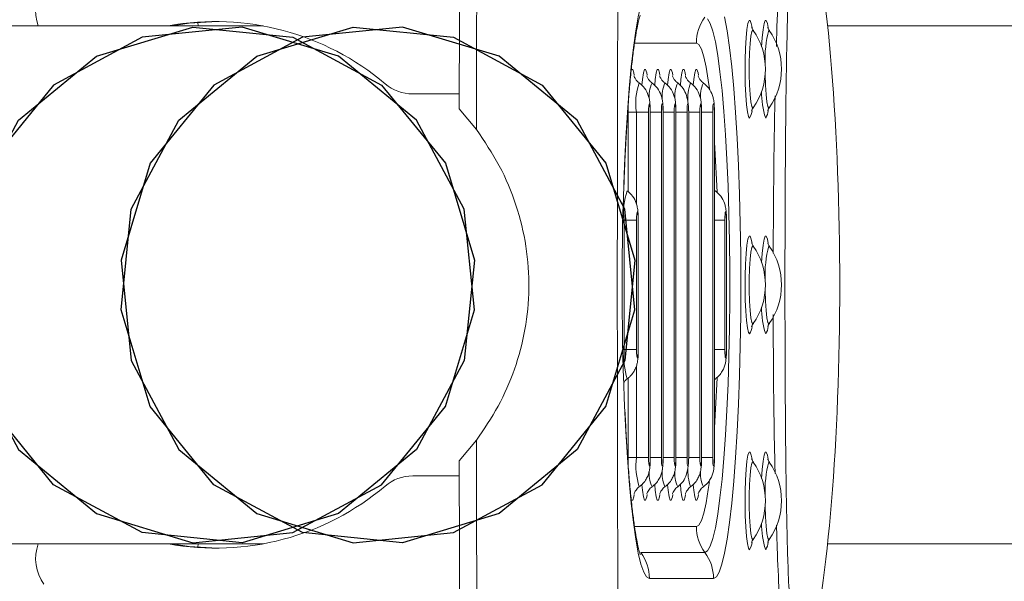
# Model space of a CAD drawing. Units: millimetres. Extents: x 0 to 420, y 0 to 297.
# Drawn here: x 340 to 342, y 63 to 64 of the extents above; entities that cross this region are included whole.
import ezdxf

# ---------------------------------------------------------------- set-up
doc = ezdxf.new("R2010")
doc.units = ezdxf.units.MM

msp = doc.modelspace()

# ---------------------------------------------------------------- linework, layer by layer
at = {"color": 7, "linetype": 'Continuous', "lineweight": 15}
for p, q in [((339.93632, 64.07231), (339.9338, 64.08021)), ((340.08535, 64.07231), (339.41547, 64.07231)), ((343.53878, 64.07231), (341.39248, 64.07231)), ((340.5397, 63.91469), (340.43202, 63.91469)), ((340.53963, 63.88023), (340.57938, 63.83231)), ((341.071, 63.87231), (341.07076, 63.87786)), ((340.93078, 63.87231), (340.94968, 63.87231)), ((340.97803, 63.87231), (340.94968, 63.87231)), ((340.97803, 63.87231), (340.97803, 63.07231)), ((340.98175, 63.07231), (340.98175, 63.87231)), ((340.98201, 63.07231), (340.98201, 63.87231)), ((341.00774, 63.87231), (341.00774, 63.07231)), ((341.01145, 63.07231), (341.01145, 63.87231)), ((341.01171, 63.07231), (341.01171, 63.87231)), ((341.03744, 63.87231), (341.03744, 63.07231)), ((341.04116, 63.07231), (341.04116, 63.87231)), ((341.04142, 63.07231), (341.04142, 63.87231)), ((341.06715, 63.87231), (341.06715, 63.07231)), ((341.07086, 63.07231), (341.07086, 63.87231)), ((341.07112, 63.07231), (341.07112, 63.87231)), ((341.09685, 63.87231), (341.09685, 63.07231)), ((341.10057, 63.07231), (341.10057, 63.87231)), ((341.10083, 63.07231), (341.10083, 63.87231)), ((341.12656, 63.87231), (341.12656, 63.07231)), ((341.13027, 63.07231), (341.13027, 63.87231)), ((341.13053, 63.07231), (341.13053, 63.87231)), ((340.92183, 63.32231), (340.92183, 63.62231)), ((340.95019, 63.62231), (340.92183, 63.62231)), ((340.95019, 63.62231), (340.95019, 63.32231)), ((340.9539, 63.32231), (340.9539, 63.62231)), ((340.95416, 63.32231), (340.95416, 63.62231)), ((341.15441, 63.62231), (341.15441, 63.32231)), ((341.15812, 63.32231), (341.15812, 63.62231)), ((341.15838, 63.32231), (341.15838, 63.62231)), ((340.95019, 63.32231), (340.92183, 63.32231)), ((340.57938, 63.11231), (340.53963, 63.06439)), ((340.93078, 63.07231), (340.94968, 63.07231)), ((340.97803, 63.07231), (340.94968, 63.07231)), ((341.07078, 63.06736), (341.071, 63.07231)), ((340.5397, 63.02993), (340.43202, 63.02993)), ((339.41547, 62.87231), (340.08535, 62.87231)), ((339.93632, 62.87231), (339.9338, 62.86441)), ((341.39248, 62.87231), (343.53878, 62.87231)), ((341.1085, 62.85231), (340.95998, 62.85231)), ((341.12842, 62.79231), (340.97989, 62.79231))]:
    msp.add_line(p, q, dxfattribs=at)
at = {"color": 8, "linetype": 'Continuous', "lineweight": 15}
for p, q in [((341.25747, 64.06197), (341.25637, 64.06274)), ((341.08859, 64.03231), (340.94555, 64.03231)), ((340.93078, 63.87231), (340.93102, 63.89511)), ((340.93078, 63.68796), (340.93078, 63.87231)), ((340.94968, 63.6605), (340.94968, 63.87231)), ((340.98201, 63.87231), (340.98175, 63.87231)), ((341.00774, 63.87231), (340.98201, 63.87231)), ((341.01171, 63.87231), (341.01145, 63.87231)), ((341.03744, 63.87231), (341.01171, 63.87231)), ((341.04142, 63.87231), (341.04116, 63.87231)), ((341.06715, 63.87231), (341.04142, 63.87231)), ((341.07112, 63.87231), (341.07086, 63.87231)), ((341.09685, 63.87231), (341.07112, 63.87231)), ((341.10083, 63.87231), (341.10057, 63.87231)), ((341.12656, 63.87231), (341.10083, 63.87231)), ((341.13053, 63.87231), (341.13027, 63.87231)), ((340.91832, 63.62231), (340.92183, 63.62231)), ((340.95416, 63.62231), (340.9539, 63.62231)), ((341.15441, 63.62231), (341.13053, 63.62231)), ((341.15838, 63.62231), (341.15812, 63.62231)), ((341.25747, 63.56197), (341.25637, 63.56274)), ((340.91832, 63.32231), (340.92183, 63.32231)), ((340.95416, 63.32231), (340.9539, 63.32231)), ((341.15441, 63.32231), (341.13053, 63.32231)), ((341.15838, 63.32231), (341.15812, 63.32231)), ((340.94968, 63.07231), (340.94968, 63.28449)), ((340.93078, 63.07231), (340.93078, 63.25673)), ((340.93099, 63.05112), (340.93078, 63.07231)), ((340.98201, 63.07231), (340.98175, 63.07231)), ((341.00774, 63.07231), (340.98201, 63.07231)), ((341.01171, 63.07231), (341.01145, 63.07231)), ((341.03744, 63.07231), (341.01171, 63.07231)), ((341.04142, 63.07231), (341.04116, 63.07231)), ((341.06715, 63.07231), (341.04142, 63.07231)), ((341.07112, 63.07231), (341.07086, 63.07231)), ((341.09685, 63.07231), (341.07112, 63.07231)), ((341.10083, 63.07231), (341.10057, 63.07231)), ((341.12656, 63.07231), (341.10083, 63.07231)), ((341.13053, 63.07231), (341.13027, 63.07231)), ((341.25747, 63.06197), (341.25637, 63.06274)), ((340.9455, 62.91231), (341.08859, 62.91231))]:
    msp.add_line(p, q, dxfattribs=at)
at = {"color": 8, "linetype": 'Continuous', "lineweight": 15, "flags": 128}
for points in [[(340.92059, 63.7054), (340.92222, 63.74889), (340.92522, 63.81231), (340.92882, 63.872), (340.93298, 63.92732), (340.93765, 63.97765), (340.94279, 64.02244), (340.94833, 64.06121), (340.95422, 64.09352), (340.96038, 64.11903), (340.96677, 64.13745), (340.97329, 64.14858), (340.97989, 64.15231)], [(341.21196, 63.85882), (341.20934, 63.86238), (341.20689, 63.87286), (341.20475, 63.88958), (341.20307, 63.9115), (341.20194, 63.93724), (341.20145, 63.96518), (341.20161, 63.99357), (341.20243, 64.02063), (341.20384, 64.04465), (341.20577, 64.06412), (341.20808, 64.07783), (341.21064, 64.0849), (341.21328, 64.0849), (341.21584, 64.07783), (341.21757, 64.06841)], [(341.23971, 64.02402), (341.24098, 64.04465), (341.2429, 64.06412), (341.24521, 64.07783), (341.24777, 64.0849), (341.25041, 64.0849), (341.25297, 64.07783), (341.2547, 64.06841)], [(341.22034, 64.06197), (341.21924, 64.06274), (341.21688, 64.05908), (341.2147, 64.04839), (341.2129, 64.03153), (341.21161, 64.00988), (341.21093, 63.98518), (341.21093, 63.95944), (341.21161, 63.93474), (341.2129, 63.91309), (341.2147, 63.89623), (341.21688, 63.88554), (341.21924, 63.88187), (341.22035, 63.88266)], [(341.11894, 63.92693), (341.11625, 63.94647), (341.11114, 63.97685), (341.10576, 64.00088), (341.10016, 64.01827), (341.09441, 64.02879), (341.08859, 64.03231)], [(340.93761, 63.96875), (340.93874, 63.97129), (340.94138, 63.97129), (340.94392, 63.96327), (340.94487, 63.95785)], [(340.96253, 63.93487), (340.96369, 63.94788), (340.96591, 63.96327), (340.96845, 63.97129), (340.97109, 63.97129), (340.97362, 63.96327), (340.97458, 63.95785)], [(340.99223, 63.93487), (340.99339, 63.94788), (340.99562, 63.96327), (340.99815, 63.97129), (341.00079, 63.97129), (341.00333, 63.96327), (341.00428, 63.95785)], [(341.02194, 63.93487), (341.0231, 63.94788), (341.02532, 63.96327), (341.02786, 63.97129), (341.0305, 63.97129), (341.03303, 63.96327), (341.03399, 63.95785)], [(341.05163, 63.93466), (341.0528, 63.94788), (341.05503, 63.96327), (341.05756, 63.97129), (341.0602, 63.97129), (341.06274, 63.96327), (341.06369, 63.95785)], [(341.08135, 63.93487), (341.08251, 63.94788), (341.08473, 63.96327), (341.08727, 63.97129), (341.08991, 63.97129), (341.09244, 63.96327), (341.0934, 63.95785)], [(341.24805, 63.96066), (341.24807, 63.95944), (341.24874, 63.93474), (341.25003, 63.91309), (341.25184, 63.89623), (341.25401, 63.88554), (341.25637, 63.88187), (341.25748, 63.88266)], [(341.13053, 63.68737), (341.13127, 63.68927), (341.13281, 63.69014)], [(341.21196, 63.35882), (341.20934, 63.36238), (341.20689, 63.37286), (341.20475, 63.38958), (341.20307, 63.4115), (341.20194, 63.43724), (341.20145, 63.46518), (341.20161, 63.49357), (341.20243, 63.52063), (341.20384, 63.54465), (341.20577, 63.56412), (341.20808, 63.57783), (341.21064, 63.5849), (341.21328, 63.5849), (341.21584, 63.57783), (341.21757, 63.56841)], [(341.23971, 63.52402), (341.24098, 63.54465), (341.2429, 63.56412), (341.24521, 63.57783), (341.24777, 63.5849), (341.25041, 63.5849), (341.25297, 63.57783), (341.2547, 63.56841)], [(341.22034, 63.56197), (341.21924, 63.56274), (341.21688, 63.55908), (341.2147, 63.54839), (341.2129, 63.53153), (341.21161, 63.50988), (341.21093, 63.48518), (341.21093, 63.45944), (341.21161, 63.43474), (341.2129, 63.41309), (341.2147, 63.39623), (341.21688, 63.38554), (341.21924, 63.38187), (341.22035, 63.38266)], [(341.24805, 63.46066), (341.24807, 63.45944), (341.24874, 63.43474), (341.25003, 63.41309), (341.25184, 63.39623), (341.25401, 63.38554), (341.25637, 63.38187), (341.25748, 63.38266)], [(341.1328, 63.25447), (341.13127, 63.25534), (341.13053, 63.25725)], [(340.97989, 62.79231), (340.97329, 62.79603), (340.96677, 62.80717), (340.96038, 62.82559), (340.95422, 62.8511), (340.94833, 62.88341), (340.94279, 62.92218), (340.93765, 62.96697), (340.93298, 63.0173), (340.92882, 63.07261), (340.92522, 63.13231), (340.92305, 63.17656)], [(341.21196, 62.85882), (341.20934, 62.86238), (341.20689, 62.87286), (341.20475, 62.88958), (341.20307, 62.9115), (341.20194, 62.93724), (341.20145, 62.96518), (341.20161, 62.99357), (341.20243, 63.02063), (341.20384, 63.04465), (341.20577, 63.06412), (341.20808, 63.07783), (341.21064, 63.0849), (341.21328, 63.0849), (341.21584, 63.07783), (341.21757, 63.06841)], [(341.23971, 63.02402), (341.24098, 63.04465), (341.2429, 63.06412), (341.24521, 63.07783), (341.24777, 63.0849), (341.25041, 63.0849), (341.25297, 63.07783), (341.2547, 63.06841)], [(341.22034, 63.06197), (341.21924, 63.06274), (341.21688, 63.05908), (341.2147, 63.04839), (341.2129, 63.03153), (341.21161, 63.00988), (341.21093, 62.98518), (341.21093, 62.95944), (341.21161, 62.93474), (341.2129, 62.91309), (341.2147, 62.89623), (341.21688, 62.88554), (341.21924, 62.88187), (341.22035, 62.88266)], [(340.9746, 62.98693), (340.97362, 62.98134), (340.97109, 62.97333), (340.96845, 62.97333), (340.96591, 62.98134), (340.96369, 62.99673), (340.96256, 63.00935)], [(341.00431, 62.98693), (341.00333, 62.98134), (341.00079, 62.97333), (340.99815, 62.97333), (340.99562, 62.98134), (340.99339, 62.99673), (340.99226, 63.00935)], [(341.03401, 62.98693), (341.03303, 62.98134), (341.0305, 62.97333), (341.02786, 62.97333), (341.02532, 62.98134), (341.0231, 62.99673), (341.02197, 63.00935)], [(341.06372, 62.98693), (341.06274, 62.98134), (341.0602, 62.97333), (341.05756, 62.97333), (341.05503, 62.98134), (341.0528, 62.99673), (341.0516, 63.01028)], [(341.09342, 62.98693), (341.09244, 62.98134), (341.08991, 62.97333), (341.08727, 62.97333), (341.08473, 62.98134), (341.08251, 62.99673), (341.08138, 63.00935)], [(341.08859, 62.91231), (341.09441, 62.91583), (341.10016, 62.92635), (341.10576, 62.94373), (341.11114, 62.96777), (341.11625, 62.99814), (341.11888, 63.01721)], [(340.9449, 62.98693), (340.94392, 62.98134), (340.94138, 62.97333), (340.93874, 62.97333), (340.93747, 62.97629)], [(341.24805, 62.96066), (341.24807, 62.95944), (341.24874, 62.93474), (341.25003, 62.91309), (341.25184, 62.89623), (341.25401, 62.88554), (341.25637, 62.88187), (341.25748, 62.88266)]]:
    msp.add_lwpolyline(points, dxfattribs=at)
at = {"color": 7, "linetype": 'Continuous', "lineweight": 15, "flags": 128}
for points in [[(339.98, 64.08229), (339.91422, 64.07825), (339.87465, 64.07231)], [(341.11472, 64.08867), (341.12087, 64.07781), (341.12688, 64.05985), (341.13267, 64.035), (341.13817, 64.00356), (341.14333, 63.96589), (341.14808, 63.92243), (341.15237, 63.87369), (341.15614, 63.82024), (341.15935, 63.76272), (341.16197, 63.70179), (341.16396, 63.63818), (341.1653, 63.57261), (341.16597, 63.50587), (341.16597, 63.43874), (341.1653, 63.372), (341.16396, 63.30644), (341.16197, 63.24282), (341.15935, 63.18189), (341.15614, 63.12437), (341.15237, 63.07093), (341.14808, 63.02219), (341.14333, 62.97873), (341.13817, 62.94106), (341.13267, 62.90961), (341.12688, 62.88476), (341.12087, 62.8668), (341.11472, 62.85594), (341.1085, 62.85231)], [(341.15409, 64.09352), (341.15998, 64.06121), (341.16552, 64.02244), (341.17065, 63.97765), (341.17533, 63.92732), (341.17948, 63.872), (341.18308, 63.81231), (341.18608, 63.74889), (341.18845, 63.68244), (341.19016, 63.61369), (341.19119, 63.54339), (341.19154, 63.47231), (341.19119, 63.40123), (341.19016, 63.33093), (341.18845, 63.26218), (341.18608, 63.19573), (341.18308, 63.13231), (341.17948, 63.07261), (341.17533, 63.0173), (341.17065, 62.96697), (341.16552, 62.92218), (341.15998, 62.88341), (341.15409, 62.8511), (341.14792, 62.82559), (341.14154, 62.80717), (341.13501, 62.79603), (341.12842, 62.79231)], [(340.98175, 63.87231), (340.98161, 63.87996), (340.9812, 63.88645), (340.9806, 63.89079), (340.97989, 63.89231), (340.97918, 63.89079), (340.97858, 63.88645), (340.97817, 63.87996), (340.97803, 63.87231)], [(341.01145, 63.87231), (341.01131, 63.87996), (341.01091, 63.88645), (341.01031, 63.89079), (341.0096, 63.89231), (341.00888, 63.89079), (341.00828, 63.88645), (341.00788, 63.87996), (341.00774, 63.87231)], [(341.04116, 63.87231), (341.04102, 63.87996), (341.04061, 63.88645), (341.04001, 63.89079), (341.0393, 63.89231), (341.03859, 63.89079), (341.03799, 63.88645), (341.03759, 63.87996), (341.03744, 63.87231)], [(341.07086, 63.87231), (341.07072, 63.87996), (341.07032, 63.88645), (341.06972, 63.89079), (341.06901, 63.89231), (341.0683, 63.89079), (341.06769, 63.88645), (341.06729, 63.87996), (341.06715, 63.87231)], [(341.10057, 63.87231), (341.10043, 63.87996), (341.10002, 63.88645), (341.09942, 63.89079), (341.09871, 63.89231), (341.098, 63.89079), (341.0974, 63.88645), (341.097, 63.87996), (341.09685, 63.87231)], [(341.13027, 63.87231), (341.13013, 63.87996), (341.12973, 63.88645), (341.12913, 63.89079), (341.12842, 63.89231), (341.12771, 63.89079), (341.1271, 63.88645), (341.1267, 63.87996), (341.12656, 63.87231)], [(340.9539, 63.62231), (340.95376, 63.62996), (340.95335, 63.63645), (340.95275, 63.64079), (340.95204, 63.64231), (340.95133, 63.64079), (340.95073, 63.63645), (340.95033, 63.62996), (340.95019, 63.62231)], [(341.15812, 63.62231), (341.15798, 63.62996), (341.15758, 63.63645), (341.15697, 63.64079), (341.15626, 63.64231), (341.15555, 63.64079), (341.15495, 63.63645), (341.15455, 63.62996), (341.15441, 63.62231)], [(340.95019, 63.32231), (340.95033, 63.31465), (340.95073, 63.30817), (340.95133, 63.30383), (340.95204, 63.30231), (340.95275, 63.30383), (340.95335, 63.30817), (340.95376, 63.31465), (340.9539, 63.32231)], [(341.15441, 63.32231), (341.15455, 63.31465), (341.15495, 63.30817), (341.15555, 63.30383), (341.15626, 63.30231), (341.15697, 63.30383), (341.15758, 63.30817), (341.15798, 63.31465), (341.15812, 63.32231)], [(340.97803, 63.07231), (340.97817, 63.06465), (340.97858, 63.05817), (340.97918, 63.05383), (340.97989, 63.05231), (340.9806, 63.05383), (340.9812, 63.05817), (340.98161, 63.06465), (340.98175, 63.07231)], [(341.00774, 63.07231), (341.00788, 63.06465), (341.00828, 63.05817), (341.00888, 63.05383), (341.0096, 63.05231), (341.01031, 63.05383), (341.01091, 63.05817), (341.01131, 63.06465), (341.01145, 63.07231)], [(341.03744, 63.07231), (341.03759, 63.06465), (341.03799, 63.05817), (341.03859, 63.05383), (341.0393, 63.05231), (341.04001, 63.05383), (341.04061, 63.05817), (341.04102, 63.06465), (341.04116, 63.07231)], [(341.06715, 63.07231), (341.06729, 63.06465), (341.06769, 63.05817), (341.0683, 63.05383), (341.06901, 63.05231), (341.06972, 63.05383), (341.07032, 63.05817), (341.07072, 63.06465), (341.07086, 63.07231)], [(341.09685, 63.07231), (341.097, 63.06465), (341.0974, 63.05817), (341.098, 63.05383), (341.09871, 63.05231), (341.09942, 63.05383), (341.10002, 63.05817), (341.10043, 63.06465), (341.10057, 63.07231)], [(341.12656, 63.07231), (341.1267, 63.06465), (341.1271, 63.05817), (341.12771, 63.05383), (341.12842, 63.05231), (341.12913, 63.05383), (341.12973, 63.05817), (341.13013, 63.06465), (341.13027, 63.07231)], [(339.98, 62.86232), (339.91422, 62.86637), (339.87465, 62.87231)]]:
    msp.add_lwpolyline(points, dxfattribs=at)
at = {"color": 7, "linetype": 'Continuous', "flags": 128}
for points in [[(339.80533, 64.04609), (339.6, 63.93528), (339.45252, 63.75399), (339.38534, 63.52982), (339.40869, 63.29688), (339.51902, 63.09066), (339.69953, 62.94254), (339.92274, 62.87507), (340.15466, 62.89853), (340.36, 63.00933), (340.50748, 63.19063), (340.57466, 63.4148), (340.5513, 63.64773), (340.44097, 63.85395), (340.26047, 64.00208), (340.03726, 64.06955), (339.80533, 64.04609)], [(339.80533, 62.89853), (339.6, 63.00933), (339.45252, 63.19063), (339.38534, 63.4148), (339.40869, 63.64773), (339.51902, 63.85395), (339.69953, 64.00208), (339.92274, 64.06955), (340.15466, 64.04609), (340.36, 63.93528), (340.50748, 63.75399), (340.57466, 63.52982), (340.5513, 63.29688), (340.44097, 63.09066), (340.26047, 62.94254), (340.03726, 62.87507), (339.80533, 62.89853)], [(340.17665, 64.04609), (339.97131, 63.93528), (339.82383, 63.75399), (339.75665, 63.52982), (339.78001, 63.29688), (339.89034, 63.09066), (340.07085, 62.94254), (340.29405, 62.87507), (340.52598, 62.89853), (340.73131, 63.00933), (340.87879, 63.19063), (340.94597, 63.4148), (340.92262, 63.64773), (340.81229, 63.85395), (340.63178, 64.00208), (340.40857, 64.06955), (340.17665, 64.04609)], [(340.17665, 62.89853), (339.97131, 63.00933), (339.82383, 63.19063), (339.75665, 63.4148), (339.78001, 63.64773), (339.89034, 63.85395), (340.07085, 64.00208), (340.29405, 64.06955), (340.52598, 64.04609), (340.73131, 63.93528), (340.87879, 63.75399), (340.94597, 63.52982), (340.92262, 63.29688), (340.81229, 63.09066), (340.63178, 62.94254), (340.40857, 62.87507), (340.17665, 62.89853)]]:
    msp.add_lwpolyline(points, dxfattribs=at)
at = {"color": 7, "linetype": 'Continuous', "lineweight": 15}
for centre, radius, start, end in [((555.32257, 63.47394), 214.78332, 179.6353917, 179.8916178), ((555.39838, 63.47378), 214.81931, 179.6375167, 179.9043736), ((552.84072, 63.47231), 211.9351, 179.6377041, 180.3622959), ((339.65927, 64.10675), 0.10035, 143.99202, 200.07222), ((339.97579, 63.4768), 0.60549, 49.65724, 100.41877), ((341.18887, 64.03233), 0.10028, 143.26649, 180.01211), ((341.09159, 63.97231), 0.15689, 325.15487, 34.84513), ((341.12873, 63.97231), 0.15689, 325.15487, 34.84513), ((340.43205, 64.014), 0.09931, 229.66604, 269.9843), ((347.85073, 63.47319), 6.93403, 178.080863, 182.451813), ((341.09159, 63.47231), 0.15689, 325.15487, 34.84513), ((341.12873, 63.47231), 0.15689, 325.15487, 34.84513), ((555.39838, 63.47084), 214.81931, 180.0956264, 180.3624833), ((555.32257, 63.47068), 214.78332, 180.1083822, 180.3646083), ((341.09159, 62.97231), 0.15689, 325.15487, 34.84513), ((341.12873, 62.97231), 0.15689, 325.15487, 34.84513), ((340.43205, 62.93061), 0.09931, 90.0157, 130.33396), ((339.97579, 63.46782), 0.60549, 259.58123, 310.34276), ((341.18887, 62.91229), 0.10028, 179.98789, 216.73351), ((339.65927, 62.83787), 0.10035, 159.92778, 216.00798), ((340.87961, 62.79233), 0.10028, 359.98789, 36.73351), ((341.02813, 62.79233), 0.10028, 359.98789, 36.73351)]:
    msp.add_arc(centre, radius, start, end, dxfattribs=at)
at = {"color": 8, "linetype": 'Continuous', "lineweight": 15}
for centre, radius, start, end in [((341.49775, 63.9974), 0.25006, 164.85388, 183.08211), ((341.08306, 63.89327), 0.13502, 159.68786, 188.93124), ((341.05068, 63.90983), 0.0713, 154.84568, 187.32057), ((341.08039, 63.90983), 0.0713, 154.84568, 187.32057), ((341.11009, 63.90983), 0.0713, 154.84568, 187.32057), ((341.16983, 63.90376), 0.10132, 158.95911, 184.86143), ((341.1695, 63.90983), 0.0713, 154.84568, 187.32057), ((341.41575, 63.91572), 0.1761, 178.413, 198.85076), ((341.18297, 63.87769), 0.03459, 326.94214, 356.95813), ((341.2201, 63.87769), 0.03459, 326.94214, 356.95813), ((337.13584, 63.53617), 4.0036, 2.1642, 3.82345), ((341.05521, 63.64327), 0.13502, 159.68786, 188.93124), ((341.49775, 63.4974), 0.25006, 164.85388, 183.08211), ((341.41575, 63.41572), 0.1761, 178.413, 198.85076), ((341.18297, 63.37769), 0.03459, 326.94214, 356.95813), ((341.2201, 63.37769), 0.03459, 326.94214, 356.95813), ((341.0843, 63.3042), 0.16348, 173.64205, 197.71301), ((337.13747, 63.40835), 4.00197, 356.17638, 357.83045), ((341.11215, 63.0542), 0.16348, 173.64205, 197.71301), ((341.49775, 62.9974), 0.25006, 164.85388, 183.08211), ((341.05114, 63.03483), 0.07175, 172.74333, 205.0369), ((341.08084, 63.03483), 0.07175, 172.74333, 205.0369), ((341.11055, 63.03483), 0.07175, 172.74333, 205.0369), ((341.19217, 63.04396), 0.12342, 177.50448, 198.66418), ((341.16996, 63.03483), 0.07175, 172.74333, 205.0369), ((341.41575, 62.91572), 0.1761, 178.413, 198.85076), ((341.18297, 62.87769), 0.03459, 326.94214, 356.95813), ((341.2201, 62.87769), 0.03459, 326.94214, 356.95813)]:
    msp.add_arc(centre, radius, start, end, dxfattribs=at)
at = {"color": 7, "linetype": 'Continuous', "lineweight": 15}
msp.add_ellipse((341.28048, 63.47231), major_axis=(0, -1), ratio=0.14, start_param=0.5191722, end_param=2.6214635, dxfattribs=at)
at = {"color": 8, "linetype": 'Continuous', "lineweight": 15}
for points, knots in [([(341.27391, 64.02439), (341.27406, 64.02985), (341.27526, 64.07613), (341.27879, 64.15864), (341.28421, 64.25649), (341.29044, 64.33009), (341.2951, 64.37401), (341.29818, 64.39121), (341.2989, 64.39521)], [0, 0, 0, 0, 0.0362562, 0.3075299, 0.5781196, 0.761335, 0.9443653, 1, 1, 1, 1]), ([(341.26649, 63.54578), (341.2669, 63.61278), (341.26762, 63.73005), (341.2693, 63.85215), (341.27074, 63.90553), (341.27088, 63.91052)], [0, 0, 0, 0, 0.5472375, 0.9576881, 1, 1, 1, 1]), ([(341.27088, 63.03563), (341.27046, 63.05423), (341.26843, 63.14376), (341.2668, 63.2671), (341.26668, 63.37177), (341.26665, 63.40341)], [0, 0, 0, 0, 0.1546371, 0.7443939, 1, 1, 1, 1]), ([(341.2966, 62.56417), (341.29461, 62.57971), (341.2901, 62.61495), (341.28444, 62.68683), (341.27932, 62.77553), (341.27592, 62.85297), (341.27448, 62.90225), (341.27408, 62.91588)], [0, 0, 0, 0, 0.1819568, 0.4126774, 0.643828, 0.9015046, 1, 1, 1, 1])]:
    msp.add_open_spline(points, degree=3, knots=knots, dxfattribs=at)
at = {"color": 7, "linetype": 'Continuous', "lineweight": 15}
for points, knots in [([(341.34841, 64.34585), (341.34569, 64.35222), (341.34115, 64.36284), (341.3338, 64.36148), (341.32705, 64.35298), (341.32011, 64.33434), (341.31371, 64.30372), (341.30839, 64.26017), (341.30367, 64.1968), (341.30005, 64.11098), (341.2973, 63.99787), (341.2955, 63.87052), (341.29437, 63.72756), (341.29378, 63.5786), (341.2937, 63.42384), (341.29408, 63.26825), (341.29509, 63.11434), (341.29663, 62.98856), (341.29859, 62.89145), (341.3007, 62.81839), (341.30379, 62.74686), (341.30807, 62.68737), (341.31339, 62.6435), (341.31775, 62.62131), (341.32275, 62.60279), (341.32836, 62.589), (341.33565, 62.58192), (341.34241, 62.58356), (341.3464, 62.59367), (341.34841, 62.59877)], [0, 0, 0, 0, 0.0393662, 0.0655286, 0.0920986, 0.1186578, 0.1460629, 0.1729756, 0.2009224, 0.2438846, 0.2881531, 0.3428016, 0.3979836, 0.4582723, 0.5185692, 0.5800715, 0.6415535, 0.7010697, 0.7313681, 0.7616452, 0.7943642, 0.828036, 0.8521886, 0.8771626, 0.8841028, 0.9126425, 0.9419348, 0.9706816, 1, 1, 1, 1]), ([(340.92101, 63.70175), (340.92154, 63.71693), (340.92276, 63.75219), (340.92529, 63.80453), (340.92846, 63.85848), (340.93208, 63.90842), (340.93607, 63.95388), (340.94037, 63.99425), (340.94486, 64.02898), (340.94922, 64.05649), (340.9532, 64.07675), (340.95633, 64.08969), (340.95856, 64.09673), (340.95869, 64.09704), (340.95875, 64.09716)], [0, 0, 0, 0, 0.0733801, 0.1704544, 0.2672718, 0.3637203, 0.4596339, 0.5547558, 0.6486727, 0.740697, 0.8206031, 0.8938463, 0.9581132, 1, 1, 1, 1]), ([(341.22082, 64.06146), (341.21988, 64.06282), (341.21791, 64.0657), (341.21687, 64.06837), (341.21652, 64.06951), (341.2166, 64.06918), (341.21661, 64.06914)], [0, 0, 0, 0, 0.2887374, 0.6080159, 0.9539427, 1, 1, 1, 1]), ([(341.25795, 64.06146), (341.25701, 64.06282), (341.25504, 64.0657), (341.254, 64.06837), (341.25365, 64.06951), (341.25373, 64.06918), (341.25374, 64.06914)], [0, 0, 0, 0, 0.2887374, 0.6080159, 0.9539427, 1, 1, 1, 1]), ([(340.95686, 63.94025), (340.95588, 63.94086), (340.95226, 63.94309), (340.94837, 63.94818), (340.94547, 63.95321), (340.94446, 63.95581), (340.94423, 63.95674), (340.94429, 63.95644), (340.9443, 63.95643)], [0, 0, 0, 0, 0.103317, 0.3811239, 0.6041393, 0.791051, 0.9954199, 1, 1, 1, 1]), ([(340.98656, 63.94025), (340.98558, 63.94086), (340.98197, 63.94309), (340.97808, 63.94818), (340.97518, 63.95321), (340.97416, 63.95581), (340.97393, 63.95674), (340.974, 63.95644), (340.974, 63.95643)], [0, 0, 0, 0, 0.103317, 0.3811239, 0.6041393, 0.791051, 0.9954199, 1, 1, 1, 1]), ([(341.01627, 63.94025), (341.01529, 63.94086), (341.01167, 63.94309), (341.00778, 63.94818), (341.00488, 63.95321), (341.00387, 63.95581), (341.00364, 63.95674), (341.0037, 63.95644), (341.00371, 63.95643)], [0, 0, 0, 0, 0.103317, 0.3811239, 0.6041393, 0.791051, 0.9954199, 1, 1, 1, 1]), ([(341.04597, 63.94025), (341.04499, 63.94086), (341.04138, 63.94309), (341.03749, 63.94818), (341.03459, 63.95321), (341.03357, 63.95581), (341.03334, 63.95674), (341.03341, 63.95644), (341.03341, 63.95643)], [0, 0, 0, 0, 0.10331696, 0.38112385, 0.60413928, 0.79105095, 0.99541991, 1, 1, 1, 1]), ([(341.07568, 63.94025), (341.0747, 63.94086), (341.07108, 63.94309), (341.06719, 63.94818), (341.06429, 63.95321), (341.06328, 63.95581), (341.06305, 63.95674), (341.06311, 63.95644), (341.06312, 63.95643)], [0, 0, 0, 0, 0.103317, 0.3811239, 0.6041393, 0.791051, 0.9954199, 1, 1, 1, 1]), ([(341.10538, 63.94025), (341.1044, 63.94086), (341.10079, 63.94309), (341.0969, 63.94818), (341.094, 63.95321), (341.09298, 63.95581), (341.09275, 63.95674), (341.09282, 63.95644), (341.09282, 63.95643)], [0, 0, 0, 0, 0.103317, 0.3811239, 0.6041393, 0.791051, 0.9954199, 1, 1, 1, 1]), ([(340.98201, 63.87231), (340.98199, 63.87473), (340.98193, 63.88147), (340.98137, 63.89154), (340.98017, 63.90134), (340.97684, 63.91403), (340.9699, 63.92802), (340.96098, 63.93606), (340.95672, 63.9399)], [0, 0, 0, 0, 0.0923994, 0.2574881, 0.4155901, 0.5423044, 0.7813573, 1, 1, 1, 1]), ([(341.01171, 63.87231), (341.01169, 63.87473), (341.01164, 63.88147), (341.01108, 63.89154), (341.00987, 63.90134), (341.00655, 63.91403), (340.9996, 63.92802), (340.99068, 63.93606), (340.98642, 63.9399)], [0, 0, 0, 0, 0.0923994, 0.2574881, 0.4155901, 0.5423044, 0.7813573, 1, 1, 1, 1]), ([(341.04142, 63.87231), (341.0414, 63.87473), (341.04134, 63.88147), (341.04078, 63.89154), (341.03958, 63.90134), (341.03625, 63.91403), (341.02931, 63.92802), (341.02039, 63.93606), (341.01613, 63.9399)], [0, 0, 0, 0, 0.0923994, 0.2574881, 0.4155901, 0.5423044, 0.7813573, 1, 1, 1, 1]), ([(341.0697, 63.89078), (341.06966, 63.89118), (341.06896, 63.89838), (341.06587, 63.9116), (341.059, 63.92776), (341.04996, 63.93608), (341.04556, 63.94014)], [0, 0, 0, 0, 0.0196085, 0.3531082, 0.6850669, 1, 1, 1, 1]), ([(341.10083, 63.87231), (341.10081, 63.87473), (341.10075, 63.88147), (341.10019, 63.89154), (341.09899, 63.90134), (341.09566, 63.91403), (341.08872, 63.92802), (341.0798, 63.93606), (341.07554, 63.9399)], [0, 0, 0, 0, 0.0923994, 0.2574881, 0.4155901, 0.5423044, 0.7813573, 1, 1, 1, 1]), ([(341.13053, 63.87231), (341.13051, 63.87473), (341.13046, 63.88147), (341.1299, 63.89154), (341.12869, 63.90134), (341.12537, 63.91403), (341.11842, 63.92802), (341.10951, 63.93606), (341.10524, 63.9399)], [0, 0, 0, 0, 0.0923994, 0.2574881, 0.4155901, 0.5423044, 0.7813573, 1, 1, 1, 1]), ([(341.21667, 63.8757), (341.21664, 63.87559), (341.21653, 63.87515), (341.21719, 63.87701), (341.21845, 63.88015), (341.22042, 63.88254), (341.22097, 63.8832)], [0, 0, 0, 0, 0.1242289, 0.5074252, 0.8638753, 1, 1, 1, 1]), ([(341.2538, 63.8757), (341.25377, 63.87559), (341.25366, 63.87515), (341.25432, 63.87701), (341.25558, 63.88015), (341.25756, 63.88254), (341.2581, 63.8832)], [0, 0, 0, 0, 0.1242289, 0.5074252, 0.8638753, 1, 1, 1, 1]), ([(340.57938, 63.11231), (340.59694, 63.13816), (340.63208, 63.18989), (340.66972, 63.27675), (340.6941, 63.36852), (340.70358, 63.46475), (340.69659, 63.56213), (340.67332, 63.65801), (340.63509, 63.74981), (340.59794, 63.80482), (340.57938, 63.83231)], [0, 0, 0, 0, 0.1211005, 0.2423274, 0.3657843, 0.4891832, 0.6159885, 0.7428565, 0.8715025, 1, 1, 1, 1]), ([(340.95416, 63.62231), (340.95414, 63.62473), (340.95408, 63.63147), (340.95352, 63.64154), (340.95232, 63.65134), (340.94899, 63.66403), (340.94205, 63.67802), (340.93313, 63.68606), (340.92887, 63.6899)], [0, 0, 0, 0, 0.0923994, 0.2574881, 0.4155901, 0.5423044, 0.7813573, 1, 1, 1, 1]), ([(341.15838, 63.62231), (341.15836, 63.62473), (341.15831, 63.63147), (341.15775, 63.64154), (341.15654, 63.65134), (341.15322, 63.66403), (341.14627, 63.67802), (341.13735, 63.68606), (341.13309, 63.6899)], [0, 0, 0, 0, 0.0923994, 0.2574881, 0.4155901, 0.5423044, 0.7813573, 1, 1, 1, 1]), ([(341.22082, 63.56146), (341.21988, 63.56282), (341.21791, 63.5657), (341.21687, 63.56837), (341.21652, 63.56951), (341.2166, 63.56918), (341.21661, 63.56914)], [0, 0, 0, 0, 0.2887374, 0.6080159, 0.9539427, 1, 1, 1, 1]), ([(341.25795, 63.56146), (341.25701, 63.56282), (341.25504, 63.5657), (341.254, 63.56837), (341.25365, 63.56951), (341.25373, 63.56918), (341.25374, 63.56914)], [0, 0, 0, 0, 0.2887374, 0.6080159, 0.9539427, 1, 1, 1, 1]), ([(341.21667, 63.3757), (341.21664, 63.37559), (341.21653, 63.37515), (341.21719, 63.37701), (341.21845, 63.38015), (341.22042, 63.38254), (341.22097, 63.3832)], [0, 0, 0, 0, 0.1242289, 0.5074252, 0.8638753, 1, 1, 1, 1]), ([(341.2538, 63.3757), (341.25377, 63.37559), (341.25366, 63.37515), (341.25432, 63.37701), (341.25558, 63.38015), (341.25756, 63.38254), (341.2581, 63.3832)], [0, 0, 0, 0, 0.1242289, 0.5074252, 0.8638753, 1, 1, 1, 1]), ([(340.92884, 63.2552), (340.93095, 63.25674), (340.93646, 63.26077), (340.94288, 63.26926), (340.94814, 63.27905), (340.9512, 63.28841), (340.95291, 63.29744), (340.9538, 63.30695), (340.95414, 63.31601), (340.95415, 63.32136), (340.95416, 63.32231)], [0, 0, 0, 0, 0.0998958, 0.261687, 0.403778, 0.528709, 0.6461465, 0.7945869, 0.9634223, 1, 1, 1, 1]), ([(341.13306, 63.2552), (341.13517, 63.25674), (341.14069, 63.26077), (341.14711, 63.26926), (341.15236, 63.27905), (341.15542, 63.28841), (341.15713, 63.29744), (341.15803, 63.30695), (341.15836, 63.31601), (341.15838, 63.32136), (341.15838, 63.32231)], [0, 0, 0, 0, 0.0998958, 0.261687, 0.403778, 0.528709, 0.6461465, 0.7945869, 0.9634223, 1, 1, 1, 1]), ([(340.92045, 63.24591), (340.92066, 63.24625), (340.92232, 63.24896), (340.92531, 63.25282), (340.9288, 63.25458), (340.92893, 63.25464)], [0, 0, 0, 0, 0.123952, 0.9686012, 1, 1, 1, 1]), ([(341.13053, 63.25219), (341.13116, 63.25305), (341.13187, 63.25401), (341.13302, 63.25458), (341.13315, 63.25464)], [0, 0, 0, 0, 0.89019736, 1, 1, 1, 1]), ([(340.95885, 62.8472), (340.95873, 62.8475), (340.95845, 62.84818), (340.95627, 62.8552), (340.95324, 62.8677), (340.94946, 62.88684), (340.94532, 62.91259), (340.94104, 62.94484), (340.93683, 62.98308), (340.93285, 63.02672), (340.9292, 63.07524), (340.92598, 63.12667), (340.92424, 63.16333), (340.92339, 63.18115)], [0, 0, 0, 0, 0.0522782, 0.1197476, 0.1977524, 0.2850715, 0.3795349, 0.4789296, 0.5815326, 0.6861836, 0.7921509, 0.8989801, 1, 1, 1, 1]), ([(340.95669, 63.0052), (340.9588, 63.00674), (340.96431, 63.01077), (340.97073, 63.01926), (340.97599, 63.02905), (340.97905, 63.03841), (340.98076, 63.04744), (340.98165, 63.05695), (340.98199, 63.06601), (340.982, 63.07136), (340.98201, 63.07231)], [0, 0, 0, 0, 0.0998958, 0.261687, 0.403778, 0.528709, 0.6461465, 0.7945869, 0.9634223, 1, 1, 1, 1]), ([(340.9864, 63.0052), (340.9885, 63.00674), (340.99402, 63.01077), (341.00044, 63.01926), (341.00569, 63.02905), (341.00876, 63.03841), (341.01046, 63.04744), (341.01136, 63.05695), (341.01169, 63.06601), (341.01171, 63.07136), (341.01171, 63.07231)], [0, 0, 0, 0, 0.0998958, 0.261687, 0.403778, 0.528709, 0.6461465, 0.7945869, 0.9634223, 1, 1, 1, 1]), ([(341.0161, 63.0052), (341.01821, 63.00674), (341.02372, 63.01077), (341.03014, 63.01926), (341.0354, 63.02905), (341.03846, 63.03841), (341.04017, 63.04744), (341.04106, 63.05695), (341.0414, 63.06601), (341.04141, 63.07136), (341.04142, 63.07231)], [0, 0, 0, 0, 0.0998958, 0.261687, 0.403778, 0.528709, 0.6461465, 0.7945869, 0.9634223, 1, 1, 1, 1]), ([(341.04556, 63.00448), (341.04996, 63.00853), (341.059, 63.01686), (341.06588, 63.03302), (341.06897, 63.04628), (341.06967, 63.05353), (341.06972, 63.05398)], [0, 0, 0, 0, 0.3142125, 0.6454117, 0.9781483, 1, 1, 1, 1]), ([(341.07551, 63.0052), (341.07762, 63.00674), (341.08313, 63.01077), (341.08955, 63.01926), (341.09481, 63.02905), (341.09787, 63.03841), (341.09958, 63.04744), (341.10047, 63.05695), (341.10081, 63.06601), (341.10082, 63.07136), (341.10083, 63.07231)], [0, 0, 0, 0, 0.0998958, 0.261687, 0.403778, 0.528709, 0.6461465, 0.7945869, 0.9634223, 1, 1, 1, 1]), ([(341.10522, 63.0052), (341.10732, 63.00674), (341.11284, 63.01077), (341.11926, 63.01926), (341.12451, 63.02905), (341.12758, 63.03841), (341.12928, 63.04744), (341.13018, 63.05695), (341.13051, 63.06601), (341.13053, 63.07136), (341.13053, 63.07231)], [0, 0, 0, 0, 0.0998958, 0.261687, 0.403778, 0.528709, 0.6461465, 0.7945869, 0.9634223, 1, 1, 1, 1]), ([(341.22082, 63.06146), (341.21988, 63.06282), (341.21791, 63.0657), (341.21687, 63.06837), (341.21652, 63.06951), (341.2166, 63.06918), (341.21661, 63.06914)], [0, 0, 0, 0, 0.2887374, 0.6080159, 0.9539427, 1, 1, 1, 1]), ([(341.25795, 63.06146), (341.25701, 63.06282), (341.25504, 63.0657), (341.254, 63.06837), (341.25365, 63.06951), (341.25373, 63.06918), (341.25374, 63.06914)], [0, 0, 0, 0, 0.2887374, 0.6080159, 0.9539427, 1, 1, 1, 1]), ([(340.94433, 62.9883), (340.94436, 62.9884), (340.9444, 62.98859), (340.94562, 62.99185), (340.94922, 62.99754), (340.95316, 63.00281), (340.95665, 63.00458), (340.95678, 63.00464)], [0, 0, 0, 0, 0.2105628, 0.4178314, 0.651906, 0.9875238, 1, 1, 1, 1]), ([(340.97404, 62.9883), (340.97406, 62.9884), (340.97411, 62.98859), (340.97532, 62.99185), (340.97893, 62.99754), (340.98286, 63.00281), (340.98636, 63.00458), (340.98648, 63.00464)], [0, 0, 0, 0, 0.2105628, 0.4178314, 0.651906, 0.9875238, 1, 1, 1, 1]), ([(341.00374, 62.9883), (341.00377, 62.9884), (341.00381, 62.98859), (341.00503, 62.99185), (341.00863, 62.99754), (341.01257, 63.00281), (341.01606, 63.00458), (341.01619, 63.00464)], [0, 0, 0, 0, 0.2105628, 0.4178314, 0.651906, 0.9875238, 1, 1, 1, 1]), ([(341.03345, 62.9883), (341.03347, 62.9884), (341.03352, 62.98859), (341.03473, 62.99185), (341.03834, 62.99754), (341.04227, 63.00281), (341.04577, 63.00458), (341.04589, 63.00464)], [0, 0, 0, 0, 0.2105628, 0.4178314, 0.651906, 0.9875238, 1, 1, 1, 1]), ([(341.06316, 62.9883), (341.06318, 62.9884), (341.06322, 62.98859), (341.06444, 62.99185), (341.06804, 62.99754), (341.07198, 63.00281), (341.07547, 63.00458), (341.0756, 63.00464)], [0, 0, 0, 0, 0.2105628, 0.4178314, 0.651906, 0.9875238, 1, 1, 1, 1]), ([(341.09286, 62.9883), (341.09288, 62.9884), (341.09293, 62.98859), (341.09414, 62.99185), (341.09775, 62.99754), (341.10168, 63.00281), (341.10518, 63.00458), (341.1053, 63.00464)], [0, 0, 0, 0, 0.2105628, 0.41783144, 0.65190604, 0.9875238, 1, 1, 1, 1]), ([(341.21667, 62.8757), (341.21664, 62.87559), (341.21653, 62.87515), (341.21719, 62.87701), (341.21845, 62.88015), (341.22042, 62.88254), (341.22097, 62.8832)], [0, 0, 0, 0, 0.1242289, 0.5074252, 0.8638753, 1, 1, 1, 1]), ([(341.2538, 62.8757), (341.25377, 62.87559), (341.25366, 62.87515), (341.25432, 62.87701), (341.25558, 62.88015), (341.25756, 62.88254), (341.2581, 62.8832)], [0, 0, 0, 0, 0.1242289, 0.5074252, 0.8638753, 1, 1, 1, 1])]:
    msp.add_open_spline(points, degree=3, knots=knots, dxfattribs=at)

doc.saveas('drawing.dxf')
